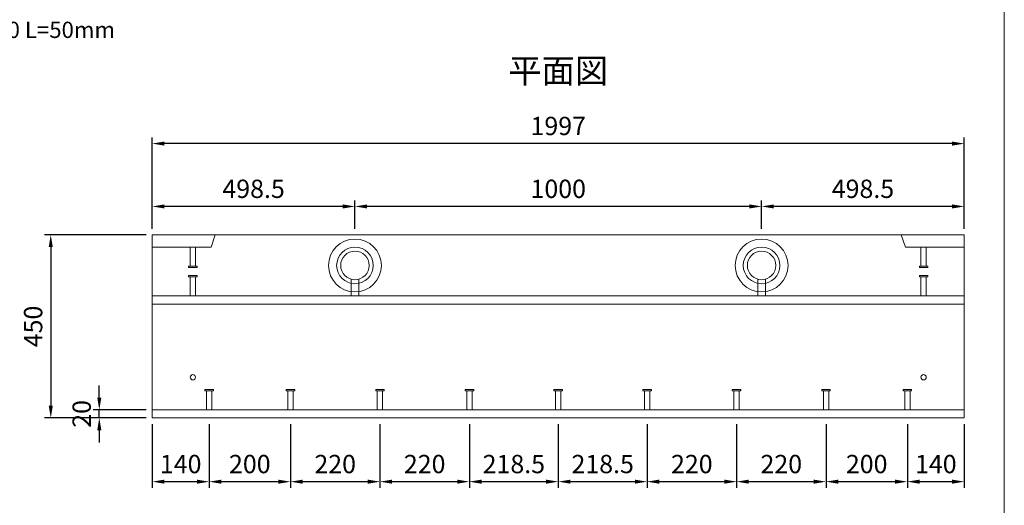
# Model space of a CAD drawing. Units: millimetres. Extents: x 83080 to 86890, y -45785 to -40165.
# Drawn here: x 84469 to 86890, y -43388 to -42194 of the extents above; entities that cross this region are included whole.
import ezdxf
from ezdxf.enums import TextEntityAlignment as Align

# ---------------------------------------------------------------- set-up
doc = ezdxf.new("R2010")
doc.units = ezdxf.units.MM
doc.header["$LTSCALE"] = 25
doc.header["$PDMODE"] = 3
doc.header["$PDSIZE"] = -5
doc.linetypes.add('DASHED', pattern=[19.05, 12.7, -6.35])
for name, color, linetype, lineweight in [('D-STR-DIM', 7, 'Continuous', 15), ('D-STR-STR1', 1, 'Continuous', 20), ('D-STR-STR4', 11, 'Continuous', 5), ('D-STR-STR5', 4, 'Continuous', 13), ('D-STR-TXT', 7, 'Continuous', 20)]:
    doc.layers.add(name, color=color, linetype=linetype, lineweight=lineweight)
doc.layers.add('D-STR-STR9', color=6, linetype='Continuous', lineweight=18, plot=False)
doc.styles.add('CALS', font='txt')
doc.dimstyles.new('15', dxfattribs={"dimscale": 15, "dimtxt": 3, "dimasz": 2, "dimexe": 1, "dimexo": 1, "dimgap": 1, "dimtad": 1, "dimdec": 5, "dimdsep": 46, "dimtxsty": 'Standard', "dimcen": -1, "dimaunit": 1, "dimadec": 4, "dimazin": 0, "dimtfac": 1, "dimtdec": 5, "dimtix": 1, "dimtmove": 2, "dimatfit": 0, "dimldrblk": 'OPEN', "dimfxl": 1, "dimarcsym": 0})

# ---------------------------------------------------------------- blocks, each defined once
blk = doc.blocks.new('*D313')
at = {"layer": 'D-STR-DIM', "color": 0, "lineweight": -2, "transparency": 16777216}
for p, q in [((84795, -42708.1), (84795, -42483.5)), ((86792, -42708.1), (86792, -42483.5)), ((86762, -42498.5), (84825, -42498.5))]:
    blk.add_line(p, q, dxfattribs=at)
at = {"layer": 'D-STR-DIM', "color": 0, "transparency": 16777216}
for points in [[(84825, -42493.5), (84825, -42503.5), (84795, -42498.5)], [(86762, -42493.5), (86762, -42503.5), (86792, -42498.5)]]:
    blk.add_solid(points, dxfattribs=at)
at = {"layer": 'Defpoints', "color": 0, "transparency": 16777216}
for p in [(84795, -42498.5), (84795, -42723.1), (86792, -42723.1)]:
    blk.add_point(p, dxfattribs=at)
at = {"layer": 'D-STR-DIM', "color": 0, "transparency": 16777216, "insert": (85793.5, -42461), "char_height": 45, "attachment_point": 5}
blk.add_mtext('1997', dxfattribs=at)
blk = doc.blocks.new('_Open')
at = {"color": 0, "lineweight": -2}
for p, q in [((-1, 0.167), (0, 0)), ((-1, -0.167), (0, 0)), ((0, 0), (-1, 0))]:
    blk.add_line(p, q, dxfattribs=at)
blk = doc.blocks.new('*D314')
at = {"layer": 'D-STR-DIM', "color": 0, "lineweight": -2, "transparency": 16777216}
for p, q in [((86293.5, -42708.1), (86293.5, -42638)), ((86792, -42708.1), (86792, -42638)), ((86762, -42653), (86323.5, -42653))]:
    blk.add_line(p, q, dxfattribs=at)
at = {"layer": 'D-STR-DIM', "color": 0, "transparency": 16777216}
for points in [[(86323.5, -42648), (86323.5, -42658), (86293.5, -42653)], [(86762, -42648), (86762, -42658), (86792, -42653)]]:
    blk.add_solid(points, dxfattribs=at)
at = {"layer": 'Defpoints', "color": 0, "transparency": 16777216}
for p in [(86293.5, -42653), (86293.5, -42723.1), (86792, -42723.1)]:
    blk.add_point(p, dxfattribs=at)
at = {"layer": 'D-STR-DIM', "color": 0, "transparency": 16777216, "insert": (86542.8, -42615.5), "char_height": 45, "attachment_point": 5}
blk.add_mtext('498.5', dxfattribs=at)
blk = doc.blocks.new('*D315')
at = {"layer": 'D-STR-DIM', "color": 0, "lineweight": -2, "transparency": 16777216}
for p, q in [((85293.5, -42708.1), (85293.5, -42638)), ((86293.5, -42708.1), (86293.5, -42638)), ((86263.5, -42653), (85323.5, -42653))]:
    blk.add_line(p, q, dxfattribs=at)
at = {"layer": 'D-STR-DIM', "color": 0, "transparency": 16777216}
for points in [[(85323.5, -42648), (85323.5, -42658), (85293.5, -42653)], [(86263.5, -42648), (86263.5, -42658), (86293.5, -42653)]]:
    blk.add_solid(points, dxfattribs=at)
at = {"layer": 'Defpoints', "color": 0, "transparency": 16777216}
for p in [(85293.5, -42653), (85293.5, -42723.1), (86293.5, -42723.1)]:
    blk.add_point(p, dxfattribs=at)
at = {"layer": 'D-STR-DIM', "color": 0, "transparency": 16777216, "insert": (85793.5, -42615.5), "char_height": 45, "attachment_point": 5}
blk.add_mtext('1000', dxfattribs=at)
blk = doc.blocks.new('*D316')
at = {"layer": 'D-STR-DIM', "color": 0, "lineweight": -2, "transparency": 16777216}
for p, q in [((84795, -42708.1), (84795, -42638)), ((85293.5, -42708.1), (85293.5, -42638)), ((85263.5, -42653), (84825, -42653))]:
    blk.add_line(p, q, dxfattribs=at)
at = {"layer": 'D-STR-DIM', "color": 0, "transparency": 16777216}
for points in [[(84825, -42648), (84825, -42658), (84795, -42653)], [(85263.5, -42648), (85263.5, -42658), (85293.5, -42653)]]:
    blk.add_solid(points, dxfattribs=at)
at = {"layer": 'Defpoints', "color": 0, "transparency": 16777216}
for p in [(84795, -42653), (84795, -42723.1), (85293.5, -42723.1)]:
    blk.add_point(p, dxfattribs=at)
at = {"layer": 'D-STR-DIM', "color": 0, "transparency": 16777216, "insert": (85044.3, -42615.5), "char_height": 45, "attachment_point": 5}
blk.add_mtext('498.5', dxfattribs=at)
blk = doc.blocks.new('*D319')
at = {"layer": 'D-STR-DIM', "color": 0, "lineweight": -2, "transparency": 16777216}
for p, q in [((86652, -43188.1), (86652, -43344.7)), ((86792, -43188.1), (86792, -43344.7)), ((86762, -43329.7), (86682, -43329.7))]:
    blk.add_line(p, q, dxfattribs=at)
at = {"layer": 'D-STR-DIM', "color": 0, "transparency": 16777216}
for points in [[(86682, -43324.7), (86682, -43334.7), (86652, -43329.7)], [(86762, -43324.7), (86762, -43334.7), (86792, -43329.7)]]:
    blk.add_solid(points, dxfattribs=at)
at = {"layer": 'Defpoints', "color": 0, "transparency": 16777216}
for p in [(86652, -43173.1), (86792, -43173.1), (86652, -43329.7)]:
    blk.add_point(p, dxfattribs=at)
at = {"layer": 'D-STR-DIM', "color": 0, "transparency": 16777216, "insert": (86722, -43292.2), "char_height": 45, "attachment_point": 5}
blk.add_mtext('140', dxfattribs=at)
blk = doc.blocks.new('*D320')
at = {"layer": 'D-STR-DIM', "color": 0, "lineweight": -2, "transparency": 16777216}
for p, q in [((86452, -43188.1), (86452, -43344.7)), ((86652, -43188.1), (86652, -43344.7)), ((86622, -43329.7), (86482, -43329.7))]:
    blk.add_line(p, q, dxfattribs=at)
at = {"layer": 'D-STR-DIM', "color": 0, "transparency": 16777216}
for points in [[(86482, -43324.7), (86482, -43334.7), (86452, -43329.7)], [(86622, -43324.7), (86622, -43334.7), (86652, -43329.7)]]:
    blk.add_solid(points, dxfattribs=at)
at = {"layer": 'Defpoints', "color": 0, "transparency": 16777216}
for p in [(86452, -43173.1), (86652, -43173.1), (86452, -43329.7)]:
    blk.add_point(p, dxfattribs=at)
at = {"layer": 'D-STR-DIM', "color": 0, "transparency": 16777216, "insert": (86552, -43292.2), "char_height": 45, "attachment_point": 5}
blk.add_mtext('200', dxfattribs=at)
blk = doc.blocks.new('*D321')
at = {"layer": 'D-STR-DIM', "color": 0, "lineweight": -2, "transparency": 16777216}
for p, q in [((86232, -43188.1), (86232, -43344.7)), ((86452, -43188.1), (86452, -43344.7)), ((86422, -43329.7), (86262, -43329.7))]:
    blk.add_line(p, q, dxfattribs=at)
at = {"layer": 'D-STR-DIM', "color": 0, "transparency": 16777216}
for points in [[(86262, -43324.7), (86262, -43334.7), (86232, -43329.7)], [(86422, -43324.7), (86422, -43334.7), (86452, -43329.7)]]:
    blk.add_solid(points, dxfattribs=at)
at = {"layer": 'Defpoints', "color": 0, "transparency": 16777216}
for p in [(86232, -43173.1), (86452, -43173.1), (86232, -43329.7)]:
    blk.add_point(p, dxfattribs=at)
at = {"layer": 'D-STR-DIM', "color": 0, "transparency": 16777216, "insert": (86342, -43292.2), "char_height": 45, "attachment_point": 5}
blk.add_mtext('220', dxfattribs=at)
blk = doc.blocks.new('*D322')
at = {"layer": 'D-STR-DIM', "color": 0, "lineweight": -2, "transparency": 16777216}
for p, q in [((86012, -43188.1), (86012, -43344.7)), ((86232, -43188.1), (86232, -43344.7)), ((86202, -43329.7), (86042, -43329.7))]:
    blk.add_line(p, q, dxfattribs=at)
at = {"layer": 'D-STR-DIM', "color": 0, "transparency": 16777216}
for points in [[(86042, -43324.7), (86042, -43334.7), (86012, -43329.7)], [(86202, -43324.7), (86202, -43334.7), (86232, -43329.7)]]:
    blk.add_solid(points, dxfattribs=at)
at = {"layer": 'Defpoints', "color": 0, "transparency": 16777216}
for p in [(86012, -43173.1), (86232, -43173.1), (86012, -43329.7)]:
    blk.add_point(p, dxfattribs=at)
at = {"layer": 'D-STR-DIM', "color": 0, "transparency": 16777216, "insert": (86122, -43292.2), "char_height": 45, "attachment_point": 5}
blk.add_mtext('220', dxfattribs=at)
blk = doc.blocks.new('*D323')
at = {"layer": 'D-STR-DIM', "color": 0, "lineweight": -2, "transparency": 16777216}
for p, q in [((85793.5, -43188.1), (85793.5, -43344.7)), ((86012, -43188.1), (86012, -43344.7)), ((85982, -43329.7), (85823.5, -43329.7))]:
    blk.add_line(p, q, dxfattribs=at)
at = {"layer": 'D-STR-DIM', "color": 0, "transparency": 16777216}
for points in [[(85823.5, -43324.7), (85823.5, -43334.7), (85793.5, -43329.7)], [(85982, -43324.7), (85982, -43334.7), (86012, -43329.7)]]:
    blk.add_solid(points, dxfattribs=at)
at = {"layer": 'Defpoints', "color": 0, "transparency": 16777216}
for p in [(85793.5, -43173.1), (86012, -43173.1), (85793.5, -43329.7)]:
    blk.add_point(p, dxfattribs=at)
at = {"layer": 'D-STR-DIM', "color": 0, "transparency": 16777216, "insert": (85902.8, -43292.2), "char_height": 45, "attachment_point": 5}
blk.add_mtext('218.5', dxfattribs=at)
blk = doc.blocks.new('*D324')
at = {"layer": 'D-STR-DIM', "color": 0, "lineweight": -2, "transparency": 16777216}
for p, q in [((85575, -43188.1), (85575, -43344.7)), ((85793.5, -43188.1), (85793.5, -43344.7)), ((85763.5, -43329.7), (85605, -43329.7))]:
    blk.add_line(p, q, dxfattribs=at)
at = {"layer": 'D-STR-DIM', "color": 0, "transparency": 16777216}
for points in [[(85605, -43324.7), (85605, -43334.7), (85575, -43329.7)], [(85763.5, -43324.7), (85763.5, -43334.7), (85793.5, -43329.7)]]:
    blk.add_solid(points, dxfattribs=at)
at = {"layer": 'Defpoints', "color": 0, "transparency": 16777216}
for p in [(85575, -43173.1), (85793.5, -43173.1), (85575, -43329.7)]:
    blk.add_point(p, dxfattribs=at)
at = {"layer": 'D-STR-DIM', "color": 0, "transparency": 16777216, "insert": (85684.3, -43292.2), "char_height": 45, "attachment_point": 5}
blk.add_mtext('218.5', dxfattribs=at)
blk = doc.blocks.new('*D325')
at = {"layer": 'D-STR-DIM', "color": 0, "lineweight": -2, "transparency": 16777216}
for p, q in [((85355, -43188.1), (85355, -43344.7)), ((85575, -43188.1), (85575, -43344.7)), ((85545, -43329.7), (85385, -43329.7))]:
    blk.add_line(p, q, dxfattribs=at)
at = {"layer": 'D-STR-DIM', "color": 0, "transparency": 16777216}
for points in [[(85385, -43324.7), (85385, -43334.7), (85355, -43329.7)], [(85545, -43324.7), (85545, -43334.7), (85575, -43329.7)]]:
    blk.add_solid(points, dxfattribs=at)
at = {"layer": 'Defpoints', "color": 0, "transparency": 16777216}
for p in [(85355, -43173.1), (85575, -43173.1), (85355, -43329.7)]:
    blk.add_point(p, dxfattribs=at)
at = {"layer": 'D-STR-DIM', "color": 0, "transparency": 16777216, "insert": (85465, -43292.2), "char_height": 45, "attachment_point": 5}
blk.add_mtext('220', dxfattribs=at)
blk = doc.blocks.new('*D326')
at = {"layer": 'D-STR-DIM', "color": 0, "lineweight": -2, "transparency": 16777216}
for p, q in [((85135, -43188.1), (85135, -43344.7)), ((85355, -43188.1), (85355, -43344.7)), ((85325, -43329.7), (85165, -43329.7))]:
    blk.add_line(p, q, dxfattribs=at)
at = {"layer": 'D-STR-DIM', "color": 0, "transparency": 16777216}
for points in [[(85165, -43324.7), (85165, -43334.7), (85135, -43329.7)], [(85325, -43324.7), (85325, -43334.7), (85355, -43329.7)]]:
    blk.add_solid(points, dxfattribs=at)
at = {"layer": 'Defpoints', "color": 0, "transparency": 16777216}
for p in [(85135, -43173.1), (85355, -43173.1), (85135, -43329.7)]:
    blk.add_point(p, dxfattribs=at)
at = {"layer": 'D-STR-DIM', "color": 0, "transparency": 16777216, "insert": (85245, -43292.2), "char_height": 45, "attachment_point": 5}
blk.add_mtext('220', dxfattribs=at)
blk = doc.blocks.new('*D327')
at = {"layer": 'D-STR-DIM', "color": 0, "lineweight": -2, "transparency": 16777216}
for p, q in [((84935, -43188.1), (84935, -43344.7)), ((85135, -43188.1), (85135, -43344.7)), ((85105, -43329.7), (84965, -43329.7))]:
    blk.add_line(p, q, dxfattribs=at)
at = {"layer": 'D-STR-DIM', "color": 0, "transparency": 16777216}
for points in [[(84965, -43324.7), (84965, -43334.7), (84935, -43329.7)], [(85105, -43324.7), (85105, -43334.7), (85135, -43329.7)]]:
    blk.add_solid(points, dxfattribs=at)
at = {"layer": 'Defpoints', "color": 0, "transparency": 16777216}
for p in [(84935, -43173.1), (85135, -43173.1), (84935, -43329.7)]:
    blk.add_point(p, dxfattribs=at)
at = {"layer": 'D-STR-DIM', "color": 0, "transparency": 16777216, "insert": (85035, -43292.2), "char_height": 45, "attachment_point": 5}
blk.add_mtext('200', dxfattribs=at)
blk = doc.blocks.new('*D328')
at = {"layer": 'D-STR-DIM', "color": 0, "lineweight": -2, "transparency": 16777216}
for p, q in [((84795, -43188.1), (84795, -43344.7)), ((84935, -43188.1), (84935, -43344.7)), ((84905, -43329.7), (84825, -43329.7))]:
    blk.add_line(p, q, dxfattribs=at)
at = {"layer": 'D-STR-DIM', "color": 0, "transparency": 16777216}
for points in [[(84825, -43324.7), (84825, -43334.7), (84795, -43329.7)], [(84905, -43324.7), (84905, -43334.7), (84935, -43329.7)]]:
    blk.add_solid(points, dxfattribs=at)
at = {"layer": 'Defpoints', "color": 0, "transparency": 16777216}
for p in [(84795, -43173.1), (84935, -43173.1), (84795, -43329.7)]:
    blk.add_point(p, dxfattribs=at)
at = {"layer": 'D-STR-DIM', "color": 0, "transparency": 16777216, "insert": (84865, -43292.2), "char_height": 45, "attachment_point": 5}
blk.add_mtext('140', dxfattribs=at)
blk = doc.blocks.new('*D329')
at = {"layer": 'D-STR-DIM', "color": 0, "lineweight": -2, "transparency": 16777216}
for p, q in [((84780, -42723.1), (84530.5, -42723.1)), ((84545.5, -42753.1), (84545.5, -43143.1)), ((84780, -43173.1), (84530.5, -43173.1))]:
    blk.add_line(p, q, dxfattribs=at)
at = {"layer": 'D-STR-DIM', "color": 0, "transparency": 16777216}
for points in [[(84540.5, -42753.1), (84550.5, -42753.1), (84545.5, -42723.1)], [(84540.5, -43143.1), (84550.5, -43143.1), (84545.5, -43173.1)]]:
    blk.add_solid(points, dxfattribs=at)
at = {"layer": 'Defpoints', "color": 0, "transparency": 16777216}
for p in [(84795, -42723.1), (84545.5, -43173.1), (84795, -43173.1)]:
    blk.add_point(p, dxfattribs=at)
at = {"layer": 'D-STR-DIM', "color": 0, "transparency": 16777216, "insert": (84508, -42948.1), "char_height": 45, "attachment_point": 5, "rotation": 90}
blk.add_mtext('450', dxfattribs=at)
blk = doc.blocks.new('*D330')
at = {"layer": 'D-STR-DIM', "color": 0, "lineweight": -2, "transparency": 16777216}
for p, q in [((84664.9, -43123.1), (84664.9, -43093.1)), ((84780, -43153.1), (84649.9, -43153.1)), ((84664.9, -43173.1), (84664.9, -43153.1)), ((84780, -43173.1), (84649.9, -43173.1)), ((84664.9, -43203.1), (84664.9, -43233.1))]:
    blk.add_line(p, q, dxfattribs=at)
at = {"layer": 'D-STR-DIM', "color": 0, "transparency": 16777216}
for points in [[(84659.9, -43123.1), (84669.9, -43123.1), (84664.9, -43153.1)], [(84659.9, -43203.1), (84669.9, -43203.1), (84664.9, -43173.1)]]:
    blk.add_solid(points, dxfattribs=at)
at = {"layer": 'Defpoints', "color": 0, "transparency": 16777216}
for p in [(84664.9, -43153.1), (84795, -43153.1), (84795, -43173.1)]:
    blk.add_point(p, dxfattribs=at)
at = {"layer": 'D-STR-DIM', "color": 0, "transparency": 16777216, "insert": (84627.4, -43163.1), "char_height": 45, "attachment_point": 5, "rotation": 90}
blk.add_mtext('20', dxfattribs=at)

msp = doc.modelspace()

# ---------------------------------------------------------------- linework, layer by layer
at = {"layer": 'D-STR-STR1'}
for p, q in [((86890.421307, -40165.449971), (86890.421307, -45784.656765)), ((84795.04258, -43173.063692), (84795.04258, -42723.063692)), ((86792.04258, -42723.063692), (84795.04258, -42723.063692)), ((86792.04258, -43173.063692), (86792.04258, -42723.063692)), ((86792.04258, -42873.063692), (84795.04258, -42873.063692)), ((86792.04258, -42893.063692), (84795.04258, -42893.063692)), ((86792.04258, -43173.063692), (84795.04258, -43173.063692))]:
    msp.add_line(p, q, dxfattribs=at)
at = {"layer": 'D-STR-STR4', "linetype": 'DASHED', "ltscale": 4}
for p, q in [((84888.54258, -42800.063692), (84888.54258, -42753.063692)), ((84901.54258, -42800.063692), (84901.54258, -42753.063692)), ((86685.54258, -42800.063692), (86685.54258, -42753.063692)), ((86698.54258, -42800.063692), (86698.54258, -42753.063692)), ((84884.54258, -42803.063692), (84884.54258, -42800.063692)), ((84905.54258, -42800.063692), (84884.54258, -42800.063692)), ((84905.54258, -42803.063692), (84884.54258, -42803.063692)), ((84905.54258, -42803.063692), (84905.54258, -42800.063692)), ((86681.54258, -42803.063692), (86681.54258, -42800.063692)), ((86681.54258, -42800.063692), (86702.54258, -42800.063692)), ((86681.54258, -42803.063692), (86702.54258, -42803.063692)), ((86702.54258, -42803.063692), (86702.54258, -42800.063692)), ((84884.54258, -42823.063692), (84905.54258, -42823.063692)), ((84884.54258, -42823.063692), (84884.54258, -42826.063692)), ((84884.54258, -42826.063692), (84905.54258, -42826.063692)), ((84888.54258, -42826.063692), (84888.54258, -42873.063692)), ((84901.54258, -42826.063692), (84901.54258, -42873.063692)), ((84905.54258, -42823.063692), (84905.54258, -42826.063692)), ((85284.04258, -42873.063692), (85284.04258, -42831.749743)), ((85303.04258, -42873.063692), (85303.04258, -42831.749743)), ((86284.04258, -42873.063692), (86284.04258, -42831.749743)), ((86303.04258, -42873.063692), (86303.04258, -42831.749743)), ((86681.54258, -42823.063692), (86702.54258, -42823.063692)), ((86681.54258, -42823.063692), (86681.54258, -42826.063692)), ((86681.54258, -42826.063692), (86702.54258, -42826.063692)), ((86685.54258, -42826.063692), (86685.54258, -42873.063692)), ((86698.54258, -42826.063692), (86698.54258, -42873.063692)), ((86702.54258, -42823.063692), (86702.54258, -42826.063692)), ((84924.54258, -43103.063692), (84945.54258, -43103.063692)), ((84924.54258, -43103.063692), (84924.54258, -43106.063692)), ((84924.54258, -43106.063692), (84945.54258, -43106.063692)), ((84928.54258, -43106.063692), (84928.54258, -43153.063692)), ((84941.54258, -43106.063692), (84941.54258, -43153.063692)), ((84945.54258, -43103.063692), (84945.54258, -43106.063692)), ((85124.54258, -43103.063692), (85145.54258, -43103.063692)), ((85124.54258, -43103.063692), (85124.54258, -43106.063692)), ((85124.54258, -43106.063692), (85145.54258, -43106.063692)), ((85128.54258, -43106.063692), (85128.54258, -43153.063692)), ((85141.54258, -43106.063692), (85141.54258, -43153.063692)), ((85145.54258, -43103.063692), (85145.54258, -43106.063692)), ((85344.54258, -43103.063692), (85365.54258, -43103.063692)), ((85344.54258, -43103.063692), (85344.54258, -43106.063692)), ((85344.54258, -43106.063692), (85365.54258, -43106.063692)), ((85348.54258, -43106.063692), (85348.54258, -43153.063692)), ((85361.54258, -43106.063692), (85361.54258, -43153.063692)), ((85365.54258, -43103.063692), (85365.54258, -43106.063692)), ((85564.54258, -43103.063692), (85585.54258, -43103.063692)), ((85564.54258, -43103.063692), (85564.54258, -43106.063692)), ((85564.54258, -43106.063692), (85585.54258, -43106.063692)), ((85568.54258, -43106.063692), (85568.54258, -43153.063692)), ((85581.54258, -43106.063692), (85581.54258, -43153.063692)), ((85585.54258, -43103.063692), (85585.54258, -43106.063692)), ((85783.04258, -43103.063692), (85804.04258, -43103.063692)), ((85783.04258, -43103.063692), (85783.04258, -43106.063692)), ((85783.04258, -43106.063692), (85804.04258, -43106.063692)), ((85787.04258, -43106.063692), (85787.04258, -43153.063692)), ((85800.04258, -43106.063692), (85800.04258, -43153.063692)), ((85804.04258, -43103.063692), (85804.04258, -43106.063692)), ((86001.54258, -43103.063692), (86022.54258, -43103.063692)), ((86001.54258, -43103.063692), (86001.54258, -43106.063692)), ((86001.54258, -43106.063692), (86022.54258, -43106.063692)), ((86005.54258, -43106.063692), (86005.54258, -43153.063692)), ((86018.54258, -43106.063692), (86018.54258, -43153.063692)), ((86022.54258, -43103.063692), (86022.54258, -43106.063692)), ((86221.54258, -43103.063692), (86242.54258, -43103.063692)), ((86221.54258, -43103.063692), (86221.54258, -43106.063692)), ((86221.54258, -43106.063692), (86242.54258, -43106.063692)), ((86225.54258, -43106.063692), (86225.54258, -43153.063692)), ((86238.54258, -43106.063692), (86238.54258, -43153.063692)), ((86242.54258, -43103.063692), (86242.54258, -43106.063692)), ((86441.54258, -43103.063692), (86462.54258, -43103.063692)), ((86441.54258, -43103.063692), (86441.54258, -43106.063692)), ((86441.54258, -43106.063692), (86462.54258, -43106.063692)), ((86445.54258, -43106.063692), (86445.54258, -43153.063692)), ((86458.54258, -43106.063692), (86458.54258, -43153.063692)), ((86462.54258, -43103.063692), (86462.54258, -43106.063692)), ((86641.54258, -43103.063692), (86662.54258, -43103.063692)), ((86641.54258, -43103.063692), (86641.54258, -43106.063692)), ((86641.54258, -43106.063692), (86662.54258, -43106.063692)), ((86645.54258, -43106.063692), (86645.54258, -43153.063692)), ((86658.54258, -43106.063692), (86658.54258, -43153.063692)), ((86662.54258, -43103.063692), (86662.54258, -43106.063692))]:
    msp.add_line(p, q, dxfattribs=at)
at = {"layer": 'D-STR-STR4', "ltscale": 4}
msp.add_circle((84895.04258, -43073.063692), 6.5, dxfattribs=at)
at = {"layer": 'D-STR-STR4'}
msp.add_circle((86692.04258, -43073.063692), 6.5, dxfattribs=at)
at = {"layer": 'D-STR-STR5', "linetype": 'DASHED', "ltscale": 5}
for p, q in [((84940.04258, -42753.063692), (84950.04258, -42723.063692)), ((86647.04258, -42753.063692), (86637.04258, -42723.063692)), ((84795.04258, -42753.063692), (84940.04258, -42753.063692)), ((86792.04258, -42753.063692), (86647.04258, -42753.063692))]:
    msp.add_line(p, q, dxfattribs=at)
at = {"layer": 'D-STR-STR5', "linetype": 'DASHED', "ltscale": 10}
msp.add_line((86792.04258, -43153.063692), (84795.04258, -43153.063692), dxfattribs=at)
at = {"layer": 'D-STR-STR5'}
for centre, radius in [((85293.54258, -42798.063692), 45), ((86293.54258, -42798.063692), 45), ((85293.54258, -42798.063692), 35), ((86293.54258, -42798.063692), 35)]:
    msp.add_circle(centre, radius, dxfattribs=at)
at = {"layer": 'D-STR-STR9'}
for centre in [(85293.54258, -42798.063692), (86293.54258, -42798.063692)]:
    msp.add_circle(centre, 65, dxfattribs=at)

# ---------------------------------------------------------------- texts
at = {"layer": 'D-STR-TXT', "style": 'CALS'}
msp.add_text('M10 L=50mm', height=40, dxfattribs=at).set_placement((84364.797637, -42238.816899))
at = {"layer": 'D-STR-TXT'}
msp.add_text('平面図', height=60, dxfattribs=at).set_placement((85793.558372, -42319.596987), align=Align.MIDDLE_CENTER)

# ---------------------------------------------------------------- dimensions: what is measured, and where the dimension line sits
at = {"layer": 'D-STR-DIM'}
for base, p1, p2, override, picture, middle in [((84795.04258, -42498.478598), (86792.04258, -42723.063692), (84795.04258, -42723.063692), {"dimdec": 0}, '*D313', (85793.54258, -42460.978598)), ((84795.04258, -42652.981939), (85293.54258, -42723.063692), (84795.04258, -42723.063692), {"dimdec": 1}, '*D316', (85044.29258, -42615.481939)), ((85293.54258, -42652.981939), (86293.54258, -42723.063692), (85293.54258, -42723.063692), {"dimdec": 0}, '*D315', (85793.54258, -42615.481939)), ((86293.54258, -42652.981939), (86792.04258, -42723.063692), (86293.54258, -42723.063692), {"dimdec": 1}, '*D314', (86542.79258, -42615.481939)), ((84795.04258, -43329.666835), (84935.04258, -43173.063692), (84795.04258, -43173.063692), {"dimdec": 0}, '*D328', (84865.04258, -43292.166835)), ((84935.04258, -43329.666835), (85135.04258, -43173.063692), (84935.04258, -43173.063692), {"dimdec": 0}, '*D327', (85035.04258, -43292.166835)), ((85135.04258, -43329.666835), (85355.04258, -43173.063692), (85135.04258, -43173.063692), {"dimdec": 0}, '*D326', (85245.04258, -43292.166835)), ((85355.04258, -43329.666835), (85575.04258, -43173.063692), (85355.04258, -43173.063692), {"dimdec": 0}, '*D325', (85465.04258, -43292.166835)), ((85575.04258, -43329.666835), (85793.54258, -43173.063692), (85575.04258, -43173.063692), {"dimdec": 1}, '*D324', (85684.29258, -43292.166835)), ((85793.54258, -43329.666835), (86012.04258, -43173.063692), (85793.54258, -43173.063692), {"dimdec": 1}, '*D323', (85902.79258, -43292.166835)), ((86012.04258, -43329.666835), (86232.04258, -43173.063692), (86012.04258, -43173.063692), {"dimdec": 0}, '*D322', (86122.04258, -43292.166835)), ((86232.04258, -43329.666835), (86452.04258, -43173.063692), (86232.04258, -43173.063692), {"dimdec": 0}, '*D321', (86342.04258, -43292.166835)), ((86452.04258, -43329.666835), (86652.04258, -43173.063692), (86452.04258, -43173.063692), {"dimdec": 0}, '*D320', (86552.04258, -43292.166835)), ((86652.04258, -43329.666835), (86792.04258, -43173.063692), (86652.04258, -43173.063692), {"dimdec": 0}, '*D319', (86722.04258, -43292.166835))]:
    dim = msp.add_linear_dim(base=base, p1=p1, p2=p2, dimstyle='15', override=override, dxfattribs=at)
    dim.commit()
    dim.dimension.update_dxf_attribs({"geometry": picture, "text_midpoint": middle})
for base, p1, p2, picture, middle in [((84545.54775, -43173.063692), (84795.04258, -42723.063692), (84795.04258, -43173.063692), '*D329', (84508.04775, -42948.063692)), ((84664.861218, -43153.063692), (84795.04258, -43173.063692), (84795.04258, -43153.063692), '*D330', (84627.361218, -43163.063692))]:
    dim = msp.add_linear_dim(base=base, p1=p1, p2=p2, angle=270, dimstyle='15', override={"dimdec": 0}, dxfattribs=at)
    dim.commit()
    dim.dimension.update_dxf_attribs({"geometry": picture, "text_midpoint": middle})

doc.saveas('drawing.dxf')
